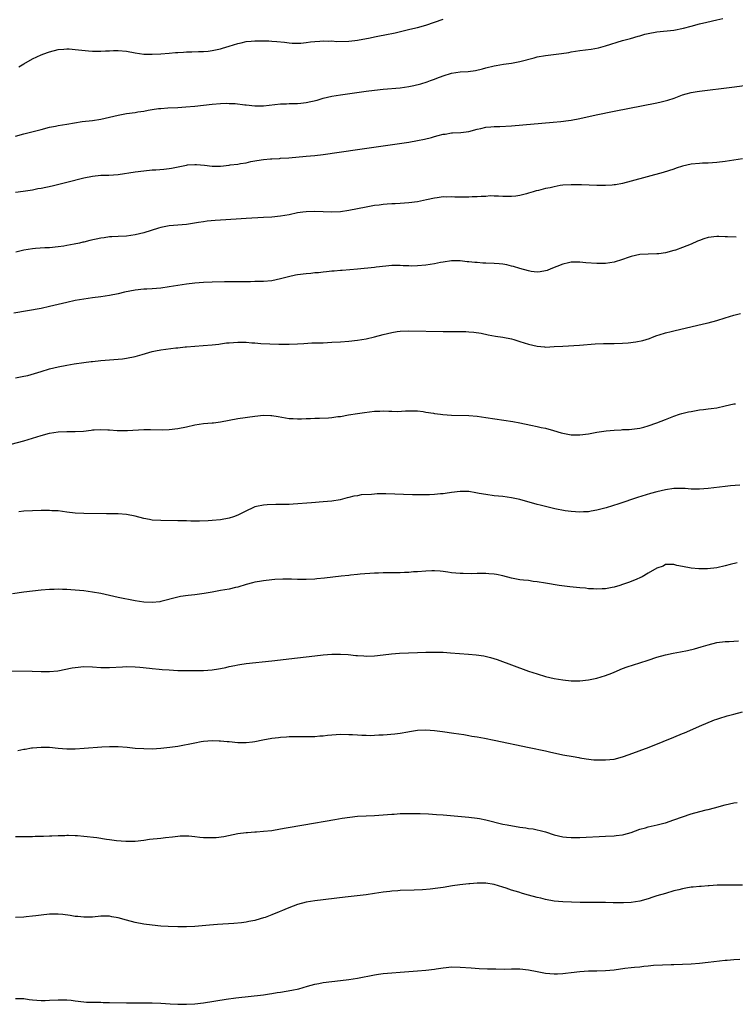
# Model space of a CAD drawing. Units: inches. Extents: x 2568000 to 2571000, y 1518000 to 1521000.
# Drawn here: x 2569404 to 2569571, y 1520279 to 1520509 of the extents above; entities that cross this region are included whole.
import ezdxf

# ---------------------------------------------------------------- set-up
doc = ezdxf.new("R2010")
doc.units = ezdxf.units.IN
doc.header["$MEASUREMENT"] = 0
doc.layers.add('LD25681518_10ft', color=52, linetype='Continuous')

msp = doc.modelspace()

# ---------------------------------------------------------------- linework, layer by layer
at = {"layer": 'LD25681518_10ft'}
for points, elevation in [([(2569403, 1520482.02), (2569405, 1520482.55), (2569406.84, 1520483), (2569409, 1520483.58), (2569411, 1520484.08), (2569412.35, 1520484.35), (2569413, 1520484.5), (2569415, 1520484.84), (2569418.61, 1520485.4), (2569421, 1520485.69), (2569423, 1520485.99), (2569425, 1520486.44), (2569427, 1520486.93), (2569429, 1520487.32), (2569431, 1520487.55), (2569431.67, 1520487.67), (2569433, 1520487.84), (2569434.08, 1520488.08), (2569435, 1520488.21), (2569436.45, 1520488.45), (2569437, 1520488.5), (2569438.62, 1520488.62), (2569441, 1520488.72), (2569442.84, 1520488.84), (2569445, 1520489.04), (2569447, 1520489.26), (2569449, 1520489.51), (2569451, 1520489.67), (2569452.32, 1520489.68), (2569453, 1520489.67), (2569454.4, 1520489.6), (2569456.64, 1520489.36), (2569457, 1520489.31), (2569459, 1520489.08), (2569461, 1520489.07), (2569465, 1520489.53), (2569466.42, 1520489.58), (2569467, 1520489.62), (2569469, 1520489.65), (2569469.72, 1520489.72), (2569471, 1520489.86), (2569473.56, 1520490.44), (2569475, 1520490.86), (2569477, 1520491.31), (2569479, 1520491.65), (2569485, 1520492.51), (2569487, 1520492.78), (2569489, 1520492.99), (2569493, 1520493.32), (2569495, 1520493.61), (2569496.16, 1520493.84), (2569497.79, 1520494.21), (2569499.33, 1520494.67), (2569500.11, 1520495), (2569501, 1520495.33), (2569501.56, 1520495.56), (2569503, 1520496.11), (2569505, 1520496.71), (2569507, 1520497.01), (2569508.87, 1520497.13), (2569510.63, 1520497.37), (2569512.26, 1520497.74), (2569513, 1520497.96), (2569515, 1520498.45), (2569515.46, 1520498.54), (2569517.18, 1520498.82), (2569519, 1520499.06), (2569521, 1520499.44), (2569524.31, 1520500.31), (2569525, 1520500.51), (2569527, 1520500.86), (2569530.68, 1520501.32), (2569532.42, 1520501.58), (2569533, 1520501.69), (2569535, 1520502), (2569537.64, 1520502.36), (2569539.33, 1520502.67), (2569541, 1520503.11), (2569545, 1520504.33), (2569546.84, 1520504.84), (2569548.63, 1520505.37), (2569549, 1520505.46), (2569550.19, 1520505.81), (2569551, 1520506.02), (2569553, 1520506.4), (2569557, 1520506.74), (2569559.22, 1520507.22), (2569561, 1520507.72), (2569563, 1520508.25), (2569564.67, 1520508.67), (2569567, 1520509.21), (2569568.47, 1520509.53)], 8230), ([(2569403.83, 1520498.17), (2569405, 1520498.92), (2569407, 1520500.06), (2569409, 1520501.03), (2569410.48, 1520501.52), (2569411, 1520501.72), (2569413, 1520502.23), (2569414.35, 1520502.35), (2569415, 1520502.44), (2569415.57, 1520502.43), (2569417, 1520502.29), (2569420.09, 1520501.91), (2569421, 1520501.86), (2569423, 1520501.85), (2569424.05, 1520501.95), (2569425, 1520501.98), (2569425.96, 1520502.04), (2569427, 1520502.05), (2569429, 1520501.84), (2569431, 1520501.47), (2569433, 1520501.2), (2569435, 1520501.14), (2569437, 1520501.23), (2569439, 1520501.41), (2569440.48, 1520501.52), (2569441, 1520501.59), (2569442.35, 1520501.65), (2569443, 1520501.7), (2569444.28, 1520501.72), (2569445.8, 1520501.8), (2569447, 1520501.81), (2569448.12, 1520501.88), (2569449, 1520502), (2569451, 1520502.4), (2569451.45, 1520502.55), (2569453.01, 1520503.01), (2569455, 1520503.65), (2569455.79, 1520503.79), (2569457, 1520504.09), (2569458.17, 1520504.17), (2569459, 1520504.27), (2569461, 1520504.29), (2569462.26, 1520504.26), (2569463, 1520504.23), (2569464.15, 1520504.15), (2569465.95, 1520503.95), (2569467, 1520503.8), (2569467.75, 1520503.75), (2569469, 1520503.71), (2569469.75, 1520503.75), (2569471, 1520503.89), (2569472.01, 1520504.01), (2569473, 1520504.15), (2569474.22, 1520504.22), (2569475, 1520504.29), (2569476.22, 1520504.22), (2569477, 1520504.25), (2569478.16, 1520504.16), (2569481, 1520504.19), (2569482.38, 1520504.38), (2569483, 1520504.43), (2569485.93, 1520505), (2569487, 1520505.23), (2569488.5, 1520505.5), (2569489, 1520505.62), (2569490.18, 1520505.82), (2569491, 1520506.02), (2569491.83, 1520506.17), (2569495.25, 1520507), (2569497, 1520507.39), (2569499, 1520507.95), (2569503, 1520509.32)], 8220), ([(2569403, 1520468.93), (2569404.84, 1520469.16), (2569407, 1520469.49), (2569408.27, 1520469.73), (2569409, 1520469.85), (2569411.6, 1520470.4), (2569415, 1520471.23), (2569419, 1520472.26), (2569421, 1520472.68), (2569423, 1520472.85), (2569424.86, 1520472.86), (2569427, 1520473.02), (2569431, 1520473.66), (2569433, 1520473.91), (2569435, 1520474.09), (2569435.86, 1520474.14), (2569437.71, 1520474.29), (2569439, 1520474.45), (2569439.47, 1520474.53), (2569443, 1520475.24), (2569443.26, 1520475.26), (2569445, 1520475.4), (2569445.39, 1520475.39), (2569447.24, 1520475.24), (2569449, 1520475.02), (2569451, 1520475), (2569453, 1520475.21), (2569453.26, 1520475.26), (2569455, 1520475.48), (2569455.61, 1520475.61), (2569457, 1520475.79), (2569458.04, 1520476.04), (2569459, 1520476.22), (2569460.46, 1520476.46), (2569461, 1520476.57), (2569462.67, 1520476.67), (2569463, 1520476.72), (2569464.79, 1520476.79), (2569465, 1520476.82), (2569466.96, 1520476.96), (2569471, 1520477.3), (2569473, 1520477.5), (2569475, 1520477.75), (2569483, 1520478.86), (2569495, 1520480.61), (2569497, 1520480.97), (2569498.67, 1520481.33), (2569500.28, 1520481.72), (2569501, 1520481.93), (2569501.87, 1520482.13), (2569503, 1520482.45), (2569503.5, 1520482.5), (2569505, 1520482.76), (2569505.25, 1520482.75), (2569507.14, 1520482.86), (2569509, 1520483.09), (2569511, 1520483.66), (2569511.81, 1520483.81), (2569513, 1520484.13), (2569514.15, 1520484.15), (2569515, 1520484.26), (2569516.27, 1520484.27), (2569519, 1520484.44), (2569528.76, 1520485.24), (2569530.59, 1520485.41), (2569532.37, 1520485.63), (2569533, 1520485.73), (2569535, 1520486.12), (2569538.84, 1520487), (2569543, 1520487.86), (2569553, 1520489.79), (2569554, 1520490), (2569555.61, 1520490.39), (2569557.09, 1520490.91), (2569559, 1520491.64), (2569559.86, 1520491.86), (2569561, 1520492.19), (2569562.4, 1520492.4), (2569563, 1520492.51), (2569570.56, 1520493.44), (2569577.63, 1520494.37)], 8240), ([(2569573, 1520476.71), (2569571, 1520476.41), (2569569, 1520476.11), (2569567, 1520475.83), (2569565, 1520475.67), (2569563.65, 1520475.65), (2569563, 1520475.62), (2569561, 1520475.44), (2569559.01, 1520474.99), (2569557.49, 1520474.51), (2569557, 1520474.32), (2569554.46, 1520473.54), (2569547, 1520471.46), (2569545, 1520470.95), (2569543.36, 1520470.64), (2569543, 1520470.59), (2569542.58, 1520470.58), (2569541, 1520470.44), (2569539.57, 1520470.43), (2569539, 1520470.44), (2569535.41, 1520470.59), (2569533, 1520470.63), (2569531, 1520470.51), (2569530.43, 1520470.43), (2569529, 1520470.18), (2569528.04, 1520469.96), (2569527, 1520469.73), (2569525.3, 1520469.3), (2569524.8, 1520469.2), (2569524.07, 1520469), (2569523, 1520468.66), (2569522.52, 1520468.52), (2569521, 1520468.16), (2569520.01, 1520468.01), (2569519, 1520467.92), (2569517.92, 1520467.92), (2569517, 1520467.93), (2569516, 1520468), (2569515, 1520467.98), (2569514.03, 1520468.03), (2569513, 1520467.93), (2569511.93, 1520467.93), (2569511, 1520467.83), (2569509.81, 1520467.81), (2569509, 1520467.74), (2569507, 1520467.73), (2569505.75, 1520467.75), (2569505, 1520467.79), (2569503.76, 1520467.76), (2569503, 1520467.78), (2569501.6, 1520467.6), (2569501, 1520467.54), (2569499.1, 1520467.1), (2569497, 1520466.68), (2569495, 1520466.42), (2569493, 1520466.26), (2569491.81, 1520466.19), (2569491, 1520466.17), (2569489.93, 1520466.07), (2569489, 1520466.03), (2569488.1, 1520465.9), (2569487, 1520465.78), (2569485, 1520465.43), (2569481, 1520464.6), (2569479, 1520464.32), (2569477, 1520464.24), (2569475, 1520464.3), (2569473, 1520464.4), (2569471, 1520464.34), (2569470.24, 1520464.24), (2569469, 1520464.05), (2569467, 1520463.63), (2569465, 1520463.28), (2569463, 1520463.06), (2569461, 1520462.95), (2569457, 1520462.76), (2569454.63, 1520462.63), (2569451, 1520462.39), (2569449.71, 1520462.29), (2569447.88, 1520462.12), (2569447, 1520462), (2569445.79, 1520461.79), (2569444.39, 1520461.61), (2569443, 1520461.39), (2569439, 1520461.03), (2569437, 1520460.62), (2569436.47, 1520460.47), (2569433, 1520459.43), (2569431, 1520458.92), (2569429, 1520458.64), (2569427, 1520458.54), (2569425.55, 1520458.45), (2569425, 1520458.43), (2569423.76, 1520458.24), (2569423, 1520458.14), (2569420.41, 1520457.59), (2569419, 1520457.24), (2569418.79, 1520457.21), (2569417.97, 1520457), (2569416.75, 1520456.75), (2569415, 1520456.44), (2569414.3, 1520456.3), (2569413, 1520456.1), (2569411, 1520455.88), (2569409.86, 1520455.86), (2569407.74, 1520455.74), (2569407, 1520455.68), (2569405, 1520455.36), (2569403.14, 1520454.86)], 8250), ([(2569571.59, 1520458.41), (2569569.56, 1520458.44), (2569569, 1520458.49), (2569567.49, 1520458.51), (2569567, 1520458.55), (2569565, 1520458.31), (2569563.97, 1520458.03), (2569563, 1520457.65), (2569562.51, 1520457.49), (2569561, 1520456.73), (2569559, 1520455.95), (2569557.4, 1520455.39), (2569557, 1520455.27), (2569555, 1520454.72), (2569553.47, 1520454.53), (2569553, 1520454.46), (2569551, 1520454.45), (2569549, 1520454.33), (2569547, 1520453.88), (2569546.33, 1520453.67), (2569545, 1520453.2), (2569543, 1520452.58), (2569541, 1520452.23), (2569539, 1520452.21), (2569536.42, 1520452.42), (2569535, 1520452.56), (2569534.54, 1520452.54), (2569533, 1520452.52), (2569532.37, 1520452.37), (2569531, 1520452.09), (2569528.23, 1520451), (2569527.37, 1520450.63), (2569527, 1520450.51), (2569525.74, 1520450.26), (2569525, 1520450.24), (2569523.61, 1520450.39), (2569523, 1520450.52), (2569521, 1520451.06), (2569519.52, 1520451.52), (2569519, 1520451.64), (2569517.9, 1520451.9), (2569517, 1520452.05), (2569516.16, 1520452.16), (2569515, 1520452.26), (2569513, 1520452.35), (2569512.35, 1520452.35), (2569511, 1520452.44), (2569510.45, 1520452.45), (2569509, 1520452.62), (2569508.62, 1520452.62), (2569507, 1520452.83), (2569505, 1520452.83), (2569503, 1520452.54), (2569502.45, 1520452.45), (2569501, 1520452.14), (2569500.01, 1520452.01), (2569499, 1520451.82), (2569497, 1520451.66), (2569495.63, 1520451.63), (2569495, 1520451.66), (2569493.68, 1520451.68), (2569493, 1520451.75), (2569491.73, 1520451.73), (2569491, 1520451.75), (2569489.63, 1520451.63), (2569487.37, 1520451.37), (2569487, 1520451.31), (2569483, 1520450.89), (2569479.39, 1520450.61), (2569479, 1520450.62), (2569477.54, 1520450.46), (2569477, 1520450.44), (2569475.73, 1520450.27), (2569475, 1520450.24), (2569473.91, 1520450.09), (2569473, 1520450.03), (2569472.08, 1520449.92), (2569471, 1520449.82), (2569469, 1520449.57), (2569468.51, 1520449.49), (2569466.85, 1520449.15), (2569465, 1520448.63), (2569463, 1520448.21), (2569461, 1520448.05), (2569460.03, 1520448.03), (2569459, 1520447.99), (2569457.98, 1520447.98), (2569457, 1520447.95), (2569455.95, 1520447.95), (2569455, 1520447.93), (2569451.94, 1520447.94), (2569449, 1520447.91), (2569447, 1520447.83), (2569445, 1520447.64), (2569443, 1520447.37), (2569439, 1520446.75), (2569437, 1520446.47), (2569435, 1520446.3), (2569433.77, 1520446.22), (2569433, 1520446.2), (2569431, 1520446), (2569428.49, 1520445.51), (2569427, 1520445.14), (2569425, 1520444.76), (2569423, 1520444.47), (2569421, 1520444.21), (2569419, 1520443.92), (2569417, 1520443.55), (2569415, 1520443.11), (2569411, 1520442.15), (2569409, 1520441.74), (2569402.66, 1520440.66)], 8260), ([(2569403, 1520425.53), (2569405, 1520425.88), (2569405.91, 1520426.08), (2569407.5, 1520426.5), (2569409.05, 1520427), (2569411, 1520427.58), (2569413, 1520428.06), (2569415, 1520428.46), (2569416.76, 1520428.76), (2569419, 1520429.09), (2569420.69, 1520429.31), (2569421, 1520429.36), (2569423, 1520429.58), (2569427, 1520429.85), (2569428.03, 1520429.97), (2569429, 1520430.1), (2569431, 1520430.51), (2569432.66, 1520431), (2569435, 1520431.66), (2569435.8, 1520431.8), (2569437, 1520432.05), (2569440.5, 1520432.5), (2569441, 1520432.54), (2569442.74, 1520432.74), (2569443, 1520432.75), (2569444.93, 1520432.93), (2569446.95, 1520433.05), (2569449, 1520433.19), (2569450.59, 1520433.41), (2569451, 1520433.43), (2569452.34, 1520433.66), (2569453, 1520433.72), (2569455, 1520433.87), (2569456.18, 1520433.82), (2569457, 1520433.84), (2569458.28, 1520433.72), (2569459, 1520433.68), (2569460.43, 1520433.57), (2569462.54, 1520433.46), (2569464.61, 1520433.39), (2569467, 1520433.36), (2569469, 1520433.44), (2569470.44, 1520433.56), (2569472.33, 1520433.67), (2569475, 1520433.73), (2569477, 1520433.82), (2569479, 1520433.92), (2569481, 1520434.05), (2569483, 1520434.28), (2569485, 1520434.65), (2569487, 1520435.12), (2569489, 1520435.66), (2569491, 1520436.14), (2569492.31, 1520436.31), (2569493, 1520436.42), (2569495, 1520436.48), (2569503, 1520436.35), (2569505, 1520436.33), (2569506.33, 1520436.33), (2569507, 1520436.31), (2569508.31, 1520436.31), (2569509, 1520436.27), (2569510.21, 1520436.21), (2569511.95, 1520435.95), (2569513.58, 1520435.58), (2569515.26, 1520435.26), (2569517, 1520435.02), (2569519, 1520434.61), (2569519.53, 1520434.47), (2569521, 1520434.01), (2569523, 1520433.37), (2569525, 1520432.88), (2569526.76, 1520432.76), (2569527, 1520432.71), (2569529, 1520432.8), (2569531, 1520432.94), (2569534.89, 1520433.11), (2569538.57, 1520433.43), (2569540.5, 1520433.5), (2569543, 1520433.52), (2569545, 1520433.59), (2569546.31, 1520433.69), (2569548.1, 1520433.9), (2569549.76, 1520434.24), (2569551.28, 1520434.72), (2569552, 1520435), (2569553, 1520435.42), (2569553.58, 1520435.58), (2569555, 1520436.06), (2569556.37, 1520436.37), (2569557, 1520436.53), (2569563.89, 1520438.11), (2569565, 1520438.38), (2569567.06, 1520438.94), (2569569, 1520439.54), (2569571, 1520440.14), (2569572.57, 1520440.57)], 8270), ([(2569402, 1520410), (2569405, 1520410.81), (2569407, 1520411.39), (2569409, 1520412.03), (2569411, 1520412.58), (2569413, 1520412.9), (2569415, 1520412.95), (2569417, 1520412.93), (2569418.93, 1520413.07), (2569420.7, 1520413.3), (2569421, 1520413.35), (2569421.39, 1520413.39), (2569423, 1520413.47), (2569424.65, 1520413.35), (2569425, 1520413.35), (2569426.81, 1520413.19), (2569428.83, 1520413.17), (2569429.21, 1520413.21), (2569433, 1520413.4), (2569434.6, 1520413.4), (2569437.34, 1520413.34), (2569439, 1520413.4), (2569441, 1520413.65), (2569443, 1520414.07), (2569445, 1520414.51), (2569447, 1520414.8), (2569449, 1520414.96), (2569449.31, 1520415), (2569451, 1520415.24), (2569453, 1520415.65), (2569455, 1520415.99), (2569459, 1520416.57), (2569461, 1520416.76), (2569462.71, 1520416.71), (2569463, 1520416.69), (2569464.47, 1520416.47), (2569467, 1520416.04), (2569467.97, 1520415.97), (2569469, 1520415.93), (2569469.94, 1520415.94), (2569471, 1520416.01), (2569472.03, 1520416.03), (2569473, 1520416.11), (2569474.11, 1520416.11), (2569476.2, 1520416.2), (2569477, 1520416.21), (2569478.44, 1520416.44), (2569479, 1520416.48), (2569480.86, 1520416.86), (2569483, 1520417.17), (2569484.62, 1520417.38), (2569487, 1520417.71), (2569488.25, 1520417.75), (2569489, 1520417.8), (2569490.3, 1520417.7), (2569491, 1520417.71), (2569492.33, 1520417.67), (2569494.23, 1520417.77), (2569495, 1520417.82), (2569496.19, 1520417.81), (2569497, 1520417.76), (2569498.38, 1520417.62), (2569499, 1520417.49), (2569500.76, 1520417.24), (2569501, 1520417.18), (2569502.45, 1520417), (2569502.95, 1520416.95), (2569505, 1520416.81), (2569509, 1520416.7), (2569511, 1520416.55), (2569513, 1520416.27), (2569519.32, 1520415.32), (2569521, 1520415), (2569523.57, 1520414.43), (2569525, 1520414.15), (2569525.92, 1520413.92), (2569527, 1520413.71), (2569528.81, 1520413.19), (2569530.63, 1520412.63), (2569531, 1520412.55), (2569533, 1520412.2), (2569534.2, 1520412.21), (2569535, 1520412.18), (2569537, 1520412.45), (2569539, 1520412.81), (2569541.12, 1520413.12), (2569543, 1520413.28), (2569544.64, 1520413.36), (2569545, 1520413.4), (2569546.53, 1520413.47), (2569549, 1520413.77), (2569550, 1520414), (2569551, 1520414.26), (2569553.02, 1520414.98), (2569555, 1520415.81), (2569557, 1520416.58), (2569558.27, 1520417), (2569558.83, 1520417.17), (2569560.44, 1520417.56), (2569561, 1520417.68), (2569563, 1520418.02), (2569563.89, 1520418.11), (2569565, 1520418.26), (2569565.68, 1520418.32), (2569567, 1520418.5), (2569569, 1520418.93), (2569571, 1520419.41), (2569571.43, 1520419.43)], 8280), ([(2569572.39, 1520400.39), (2569570.26, 1520400.26), (2569569, 1520400.14), (2569565, 1520399.65), (2569563, 1520399.49), (2569561.52, 1520399.52), (2569561, 1520399.52), (2569559.64, 1520399.64), (2569557.66, 1520399.66), (2569557, 1520399.62), (2569555, 1520399.32), (2569553, 1520398.84), (2569551.54, 1520398.46), (2569548.46, 1520397.54), (2569544.08, 1520396.08), (2569541.15, 1520395.15), (2569539.31, 1520394.69), (2569539, 1520394.57), (2569537.62, 1520394.38), (2569537, 1520394.22), (2569535.82, 1520394.18), (2569535, 1520394.12), (2569533, 1520394.23), (2569531.58, 1520394.42), (2569529.12, 1520394.88), (2569527, 1520395.4), (2569525.75, 1520395.75), (2569525, 1520395.93), (2569521, 1520397.07), (2569519, 1520397.48), (2569517, 1520397.75), (2569515, 1520397.96), (2569513, 1520398.22), (2569511.49, 1520398.51), (2569510.64, 1520398.64), (2569509, 1520398.93), (2569507.05, 1520398.95), (2569505, 1520398.7), (2569503.53, 1520398.47), (2569503, 1520398.41), (2569502.38, 1520398.38), (2569501, 1520398.24), (2569499.84, 1520398.16), (2569497.87, 1520398.13), (2569495.84, 1520398.16), (2569489.6, 1520398.4), (2569487.61, 1520398.39), (2569487, 1520398.35), (2569486.27, 1520398.27), (2569483.87, 1520398.13), (2569483, 1520397.94), (2569482.14, 1520397.86), (2569481, 1520397.53), (2569480.55, 1520397.45), (2569478.95, 1520397), (2569477, 1520396.7), (2569475, 1520396.49), (2569472.27, 1520396.27), (2569467.99, 1520395.99), (2569467, 1520395.94), (2569465, 1520395.9), (2569463.93, 1520395.93), (2569461.85, 1520395.85), (2569461, 1520395.77), (2569459.41, 1520395.41), (2569459, 1520395.33), (2569458.2, 1520395), (2569457.39, 1520394.61), (2569456.08, 1520393.92), (2569455, 1520393.38), (2569454.01, 1520393), (2569453, 1520392.68), (2569451, 1520392.32), (2569449, 1520392.16), (2569448.12, 1520392.12), (2569446.04, 1520392.04), (2569444.02, 1520392.02), (2569443, 1520392.05), (2569442.05, 1520392.05), (2569441, 1520392.09), (2569437, 1520392.13), (2569435, 1520392.27), (2569434.39, 1520392.39), (2569433, 1520392.63), (2569431, 1520393.14), (2569429, 1520393.53), (2569427, 1520393.69), (2569424.27, 1520393.73), (2569419, 1520393.77), (2569417, 1520393.87), (2569415, 1520394.11), (2569413, 1520394.4), (2569411.54, 1520394.46), (2569411, 1520394.51), (2569409.52, 1520394.48), (2569409, 1520394.49), (2569407, 1520394.46), (2569405, 1520394.37), (2569403.79, 1520394.21)], 8290), ([(2569571.76, 1520382.24), (2569570.13, 1520381.87), (2569569, 1520381.57), (2569567, 1520381.13), (2569564.88, 1520380.88), (2569563, 1520380.86), (2569562.85, 1520380.85), (2569561, 1520381), (2569559, 1520381.42), (2569557.64, 1520381.64), (2569557, 1520381.9), (2569556.15, 1520381.85), (2569555, 1520381.86), (2569554.48, 1520381.52), (2569553, 1520381.01), (2569551, 1520379.88), (2569549.57, 1520379), (2569547.79, 1520378.21), (2569546.34, 1520377.66), (2569545, 1520377.2), (2569544.36, 1520377), (2569543, 1520376.6), (2569542.52, 1520376.52), (2569541, 1520376.2), (2569540.19, 1520376.19), (2569539, 1520376.11), (2569538.19, 1520376.19), (2569537, 1520376.23), (2569536.31, 1520376.31), (2569535, 1520376.41), (2569532.65, 1520376.65), (2569530.17, 1520377), (2569527, 1520377.49), (2569525, 1520377.84), (2569524.07, 1520377.93), (2569523, 1520378.11), (2569521.79, 1520378.21), (2569521, 1520378.33), (2569519, 1520378.71), (2569517, 1520379.25), (2569515.51, 1520379.51), (2569515, 1520379.65), (2569513.69, 1520379.69), (2569513, 1520379.78), (2569511.74, 1520379.74), (2569511, 1520379.76), (2569509.72, 1520379.72), (2569507.75, 1520379.75), (2569507, 1520379.78), (2569505, 1520379.96), (2569504.11, 1520380.11), (2569503, 1520380.22), (2569502.31, 1520380.31), (2569501, 1520380.39), (2569500.4, 1520380.4), (2569499, 1520380.36), (2569497, 1520380.18), (2569496.13, 1520380.13), (2569495, 1520380.03), (2569494.02, 1520380.02), (2569493, 1520379.97), (2569491.97, 1520379.97), (2569489.92, 1520379.92), (2569489, 1520379.93), (2569487.88, 1520379.88), (2569487, 1520379.89), (2569483.6, 1520379.6), (2569483, 1520379.51), (2569481.39, 1520379.39), (2569481, 1520379.34), (2569479.17, 1520379.17), (2569475.31, 1520378.69), (2569473.49, 1520378.51), (2569473, 1520378.48), (2569471, 1520378.4), (2569469, 1520378.41), (2569467.54, 1520378.46), (2569467, 1520378.45), (2569465.54, 1520378.46), (2569463.64, 1520378.36), (2569463, 1520378.31), (2569461, 1520378.09), (2569460.08, 1520377.92), (2569459, 1520377.75), (2569458.42, 1520377.58), (2569457, 1520377.21), (2569455, 1520376.58), (2569454.48, 1520376.48), (2569453, 1520376.1), (2569451.95, 1520375.95), (2569451, 1520375.77), (2569449, 1520375.45), (2569447.11, 1520375.11), (2569445, 1520374.78), (2569443.38, 1520374.62), (2569441.62, 1520374.38), (2569441, 1520374.27), (2569437, 1520373.23), (2569436.81, 1520373.19), (2569435, 1520372.98), (2569433, 1520373.08), (2569431, 1520373.4), (2569427, 1520374.19), (2569423, 1520375.07), (2569421, 1520375.44), (2569419, 1520375.71), (2569417, 1520375.91), (2569415.97, 1520375.97), (2569415, 1520376.05), (2569414.05, 1520376.05), (2569413, 1520376.1), (2569412.04, 1520376.04), (2569411, 1520376.02), (2569409, 1520375.86), (2569407, 1520375.66), (2569405, 1520375.42), (2569402.3, 1520375)], 8300), ([(2569401, 1520357), (2569406.93, 1520356.93), (2569409, 1520356.87), (2569411, 1520356.87), (2569412.96, 1520357.04), (2569416.3, 1520357.7), (2569417, 1520357.83), (2569419, 1520358.01), (2569421, 1520357.94), (2569423, 1520357.82), (2569425, 1520357.8), (2569428.05, 1520357.95), (2569429, 1520358.01), (2569431, 1520357.97), (2569432.13, 1520357.87), (2569434.37, 1520357.63), (2569435, 1520357.55), (2569436.59, 1520357.41), (2569437.32, 1520357.32), (2569439, 1520357.22), (2569441, 1520357.13), (2569443, 1520357.09), (2569445.09, 1520357.09), (2569447, 1520357.13), (2569449, 1520357.26), (2569450.52, 1520357.48), (2569451, 1520357.56), (2569452.19, 1520357.81), (2569453, 1520358), (2569454.28, 1520358.28), (2569455, 1520358.41), (2569455.52, 1520358.48), (2569457, 1520358.71), (2569463, 1520359.35), (2569469, 1520360.08), (2569473, 1520360.53), (2569475, 1520360.74), (2569477, 1520360.91), (2569479, 1520360.95), (2569480.82, 1520360.82), (2569482.64, 1520360.64), (2569483, 1520360.59), (2569484.51, 1520360.51), (2569485, 1520360.46), (2569487, 1520360.55), (2569489, 1520360.8), (2569490.98, 1520361.02), (2569492.86, 1520361.14), (2569497, 1520361.33), (2569499, 1520361.4), (2569501, 1520361.42), (2569503, 1520361.36), (2569504.73, 1520361.27), (2569508.95, 1520360.95), (2569510.78, 1520360.78), (2569512.51, 1520360.51), (2569514.13, 1520360.13), (2569515.65, 1520359.65), (2569522.96, 1520356.96), (2569525, 1520356.29), (2569527, 1520355.72), (2569529, 1520355.24), (2569531, 1520354.89), (2569533, 1520354.71), (2569535, 1520354.71), (2569537, 1520354.9), (2569539, 1520355.31), (2569541, 1520355.9), (2569542.51, 1520356.51), (2569543, 1520356.69), (2569545, 1520357.56), (2569546.05, 1520357.95), (2569547.55, 1520358.45), (2569549, 1520358.88), (2569551, 1520359.51), (2569553, 1520360.19), (2569555, 1520360.79), (2569556.81, 1520361.19), (2569558.52, 1520361.48), (2569560.21, 1520361.79), (2569561.83, 1520362.17), (2569563.38, 1520362.62), (2569565, 1520363.14), (2569567, 1520363.64), (2569569, 1520363.87), (2569569.9, 1520363.9), (2569572.06, 1520364.06)], 8310), ([(2569403.6, 1520338.4), (2569405, 1520338.68), (2569405.28, 1520338.72), (2569406.75, 1520339), (2569407, 1520339.04), (2569409, 1520339.21), (2569411, 1520339.15), (2569413, 1520338.95), (2569415, 1520338.79), (2569417, 1520338.79), (2569419.07, 1520338.93), (2569423.24, 1520339.24), (2569425, 1520339.33), (2569427, 1520339.32), (2569429.16, 1520339.16), (2569431.02, 1520338.98), (2569433, 1520338.85), (2569435, 1520338.83), (2569437, 1520338.94), (2569439.15, 1520339.15), (2569441, 1520339.43), (2569445, 1520340.23), (2569446.48, 1520340.48), (2569447, 1520340.55), (2569449, 1520340.74), (2569450.69, 1520340.69), (2569451, 1520340.7), (2569452.52, 1520340.51), (2569453, 1520340.48), (2569455, 1520340.28), (2569456.28, 1520340.28), (2569457, 1520340.25), (2569458.44, 1520340.44), (2569459, 1520340.49), (2569460.88, 1520340.88), (2569463, 1520341.29), (2569464.54, 1520341.46), (2569465, 1520341.52), (2569466.41, 1520341.59), (2569467, 1520341.65), (2569468.34, 1520341.66), (2569469, 1520341.7), (2569471, 1520341.68), (2569472.29, 1520341.71), (2569473, 1520341.68), (2569474.19, 1520341.81), (2569475, 1520341.83), (2569476.02, 1520341.98), (2569477, 1520342.09), (2569479, 1520342.23), (2569481, 1520342.17), (2569481.87, 1520342.13), (2569483, 1520342.04), (2569483.98, 1520342.02), (2569485, 1520341.96), (2569485.94, 1520341.94), (2569487, 1520341.96), (2569487.97, 1520342.03), (2569489, 1520342.07), (2569491.71, 1520342.29), (2569493, 1520342.46), (2569494.76, 1520342.76), (2569495.19, 1520342.81), (2569497, 1520343.14), (2569499, 1520343.24), (2569501, 1520343.08), (2569502.85, 1520342.85), (2569505.51, 1520342.49), (2569507.87, 1520342.13), (2569509, 1520341.93), (2569509.77, 1520341.77), (2569511, 1520341.58), (2569512.73, 1520341.27), (2569515, 1520340.82), (2569523.11, 1520339.11), (2569527, 1520338.32), (2569527.89, 1520338.11), (2569531, 1520337.42), (2569533.46, 1520337), (2569534.75, 1520336.75), (2569535, 1520336.71), (2569536.45, 1520336.45), (2569538.25, 1520336.25), (2569539, 1520336.21), (2569540.19, 1520336.19), (2569541, 1520336.2), (2569543, 1520336.4), (2569545, 1520336.89), (2569546.56, 1520337.44), (2569551.21, 1520339.21), (2569554.49, 1520340.49), (2569557, 1520341.5), (2569559, 1520342.34), (2569559.44, 1520342.56), (2569561.39, 1520343.39), (2569563, 1520344.12), (2569566.45, 1520345.55), (2569567, 1520345.7), (2569567.94, 1520346.07), (2569569, 1520346.36), (2569569.48, 1520346.52), (2569571, 1520346.92), (2569573, 1520347.42)], 8320), ([(2569403, 1520318.31), (2569405, 1520318.34), (2569407, 1520318.32), (2569407.65, 1520318.35), (2569409, 1520318.35), (2569409.61, 1520318.39), (2569411, 1520318.43), (2569411.53, 1520318.47), (2569413, 1520318.54), (2569414.56, 1520318.56), (2569415, 1520318.59), (2569415.41, 1520318.59), (2569417, 1520318.54), (2569417.49, 1520318.51), (2569419, 1520318.39), (2569422.05, 1520318.05), (2569424.32, 1520317.68), (2569425, 1520317.61), (2569426.62, 1520317.38), (2569428.8, 1520317.2), (2569431, 1520317.25), (2569433, 1520317.47), (2569434.35, 1520317.65), (2569437, 1520317.95), (2569438.1, 1520318.1), (2569439.78, 1520318.22), (2569441, 1520318.4), (2569441.57, 1520318.43), (2569443, 1520318.49), (2569443.53, 1520318.47), (2569445, 1520318.32), (2569446.17, 1520318.17), (2569447, 1520318.1), (2569449, 1520318.04), (2569449.92, 1520318.08), (2569451.73, 1520318.27), (2569455, 1520319), (2569457, 1520319.27), (2569457.27, 1520319.27), (2569459, 1520319.39), (2569459.4, 1520319.4), (2569461, 1520319.51), (2569463, 1520319.74), (2569465, 1520320.06), (2569466.3, 1520320.3), (2569470.46, 1520321), (2569477.73, 1520322.26), (2569479.45, 1520322.55), (2569481.18, 1520322.82), (2569483, 1520323.02), (2569485, 1520323.15), (2569487, 1520323.23), (2569489, 1520323.34), (2569491, 1520323.51), (2569491.54, 1520323.54), (2569493, 1520323.67), (2569493.67, 1520323.67), (2569495, 1520323.71), (2569497.66, 1520323.66), (2569499.58, 1520323.58), (2569501.46, 1520323.46), (2569503, 1520323.35), (2569507.32, 1520323), (2569509, 1520322.85), (2569511, 1520322.59), (2569511.52, 1520322.48), (2569513, 1520322.2), (2569517, 1520321.21), (2569518.02, 1520321), (2569521, 1520320.51), (2569522.33, 1520320.33), (2569523, 1520320.21), (2569524.07, 1520320.07), (2569525, 1520319.89), (2569525.72, 1520319.72), (2569527, 1520319.36), (2569529, 1520318.68), (2569531, 1520318.2), (2569531.85, 1520318.15), (2569533, 1520318.04), (2569535, 1520318.08), (2569541, 1520318.35), (2569543, 1520318.45), (2569543.5, 1520318.5), (2569545, 1520318.7), (2569545.25, 1520318.75), (2569547, 1520319.26), (2569549, 1520319.99), (2569550.35, 1520320.35), (2569551, 1520320.55), (2569553.11, 1520321), (2569554.62, 1520321.38), (2569555, 1520321.49), (2569557, 1520322.17), (2569559, 1520322.93), (2569561, 1520323.62), (2569561.87, 1520323.87), (2569564.54, 1520324.54), (2569565, 1520324.63), (2569566.47, 1520325), (2569569, 1520325.69), (2569571, 1520326.15), (2569571.75, 1520326.25)], 8330), ([(2569573.04, 1520306.96), (2569571, 1520306.89), (2569569.07, 1520306.93), (2569567.08, 1520306.92), (2569565.22, 1520306.78), (2569565, 1520306.78), (2569563.37, 1520306.63), (2569563, 1520306.65), (2569561.53, 1520306.47), (2569561, 1520306.46), (2569559.8, 1520306.2), (2569559, 1520306.09), (2569558.15, 1520305.85), (2569557, 1520305.57), (2569554.99, 1520305.01), (2569553, 1520304.4), (2569552.09, 1520304.09), (2569551, 1520303.74), (2569549, 1520303.17), (2569547, 1520302.85), (2569545.21, 1520302.79), (2569545, 1520302.77), (2569543.19, 1520302.81), (2569542.8, 1520302.8), (2569541, 1520302.85), (2569539, 1520302.88), (2569535.11, 1520302.89), (2569531, 1520303.05), (2569529, 1520303.19), (2569527, 1520303.54), (2569525.85, 1520303.85), (2569525, 1520304.06), (2569523, 1520304.62), (2569521.59, 1520305), (2569520.74, 1520305.26), (2569519, 1520305.76), (2569517.8, 1520306.2), (2569517, 1520306.44), (2569515, 1520307.09), (2569513, 1520307.37), (2569511, 1520307.39), (2569509.24, 1520307.24), (2569509, 1520307.24), (2569506.95, 1520307), (2569505.23, 1520306.77), (2569503, 1520306.42), (2569501.79, 1520306.21), (2569500.03, 1520305.97), (2569498.17, 1520305.83), (2569496.25, 1520305.75), (2569493, 1520305.66), (2569492.4, 1520305.6), (2569491, 1520305.53), (2569490.55, 1520305.45), (2569489, 1520305.27), (2569487, 1520304.94), (2569485, 1520304.65), (2569480.1, 1520304.1), (2569473, 1520303.25), (2569471, 1520302.93), (2569469, 1520302.41), (2569467.96, 1520302.04), (2569466.52, 1520301.48), (2569465.44, 1520301), (2569464.69, 1520300.69), (2569463, 1520300.01), (2569461.4, 1520299.4), (2569461, 1520299.26), (2569459.23, 1520298.77), (2569459, 1520298.69), (2569457.58, 1520298.42), (2569457, 1520298.28), (2569455.88, 1520298.12), (2569454.07, 1520297.93), (2569450.27, 1520297.73), (2569448.41, 1520297.59), (2569445, 1520297.27), (2569443, 1520297.17), (2569441, 1520297.16), (2569438.74, 1520297.26), (2569437, 1520297.38), (2569435, 1520297.54), (2569433, 1520297.81), (2569431, 1520298.2), (2569429, 1520298.72), (2569427, 1520299.3), (2569425.55, 1520299.55), (2569425, 1520299.68), (2569423.65, 1520299.65), (2569423, 1520299.67), (2569421, 1520299.48), (2569419.46, 1520299.46), (2569419, 1520299.43), (2569417.6, 1520299.6), (2569417, 1520299.62), (2569415.84, 1520299.84), (2569414.07, 1520300.07), (2569413, 1520300.17), (2569412.18, 1520300.18), (2569411, 1520300.17), (2569409, 1520299.95), (2569407.75, 1520299.75), (2569407, 1520299.65), (2569405.49, 1520299.49), (2569405, 1520299.44), (2569403, 1520299.38)], 8340), ([(2569403, 1520280.41), (2569404.4, 1520280.4), (2569405, 1520280.41), (2569406.22, 1520280.22), (2569407, 1520280.16), (2569408.04, 1520280.04), (2569409, 1520280), (2569410, 1520280), (2569411, 1520280.03), (2569413, 1520280.14), (2569414.14, 1520280.14), (2569415, 1520280.12), (2569416.02, 1520280.02), (2569417, 1520279.88), (2569419, 1520279.64), (2569419.6, 1520279.6), (2569421.55, 1520279.55), (2569423, 1520279.57), (2569423.54, 1520279.54), (2569425, 1520279.54), (2569429, 1520279.42), (2569429.44, 1520279.44), (2569431, 1520279.41), (2569431.42, 1520279.42), (2569435, 1520279.42), (2569437, 1520279.33), (2569439.17, 1520279.17), (2569441, 1520279.08), (2569443, 1520279.1), (2569445, 1520279.22), (2569447, 1520279.43), (2569452.26, 1520280.26), (2569454.56, 1520280.56), (2569461, 1520281.33), (2569462.45, 1520281.55), (2569463, 1520281.61), (2569464.19, 1520281.81), (2569465, 1520281.93), (2569467.62, 1520282.38), (2569469.28, 1520282.72), (2569471.29, 1520283.29), (2569473, 1520283.81), (2569473.98, 1520283.98), (2569475, 1520284.2), (2569479, 1520284.61), (2569481, 1520284.88), (2569483, 1520285.21), (2569487, 1520285.98), (2569487.88, 1520286.12), (2569489, 1520286.27), (2569491, 1520286.46), (2569493, 1520286.6), (2569497, 1520286.93), (2569499, 1520287.06), (2569501, 1520287.3), (2569501.37, 1520287.37), (2569503, 1520287.64), (2569503.72, 1520287.72), (2569505, 1520287.83), (2569507, 1520287.77), (2569509.59, 1520287.59), (2569511.48, 1520287.48), (2569513.4, 1520287.4), (2569515.35, 1520287.35), (2569517.33, 1520287.33), (2569519, 1520287.35), (2569519.34, 1520287.34), (2569521, 1520287.34), (2569523, 1520287.16), (2569525, 1520286.78), (2569527, 1520286.38), (2569529, 1520286.19), (2569529.76, 1520286.24), (2569531, 1520286.28), (2569531.63, 1520286.37), (2569533, 1520286.52), (2569535, 1520286.77), (2569537, 1520286.91), (2569539, 1520286.93), (2569541, 1520286.97), (2569543, 1520287.16), (2569545.49, 1520287.49), (2569547, 1520287.66), (2569547.76, 1520287.76), (2569549, 1520287.86), (2569550, 1520288), (2569551, 1520288.08), (2569552.2, 1520288.2), (2569554.33, 1520288.33), (2569556.38, 1520288.38), (2569557, 1520288.38), (2569559, 1520288.45), (2569561, 1520288.57), (2569563, 1520288.73), (2569565, 1520288.92), (2569569, 1520289.39), (2569569.41, 1520289.41), (2569571, 1520289.55), (2569572.38, 1520289.62)], 8350)]:
    msp.add_lwpolyline(points, dxfattribs=dict(at, elevation=elevation))

doc.saveas('drawing.dxf')
